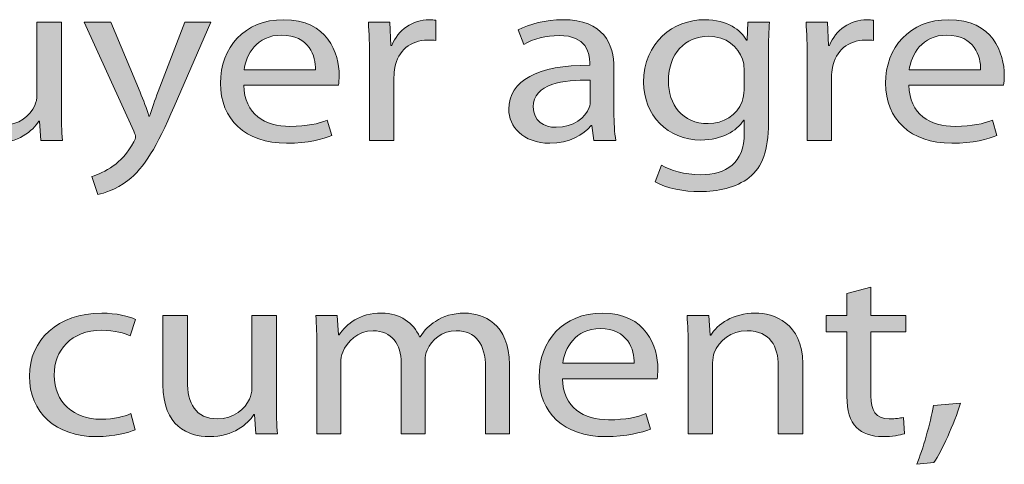
# Model space of a CAD drawing. Units: millimetres. Extents: x -200 to 621, y -340 to 169.
# Drawn here: x 10 to 60, y -310 to -288 of the extents above; entities that cross this region are included whole.
import ezdxf

# ---------------------------------------------------------------- set-up
doc = ezdxf.new("R2010")
doc.units = ezdxf.units.MM
doc.header["$MEASUREMENT"] = 0
doc.layers.add('Layer 1', color=7, linetype='Continuous', lineweight=0)

# ---------------------------------------------------------------- blocks, each defined once
blk = doc.blocks.new('Block_1')
at = {"layer": 'Layer 1', "true_color": 0x231f20, "transparency": 33554687}
h = blk.add_hatch(color=250, dxfattribs=at)
h.dxf.hatch_style = 2
edge = h.paths.add_edge_path()
edge.add_spline(control_points=[(12.573, -292.343), (12.573, -292.97), (12.587, -293.511), (12.629, -293.978), (12.629, -293.978), (11.538, -293.978), (11.538, -293.978), (11.538, -293.978), (11.468, -293.007), (11.468, -293.007), (11.468, -293.007), (11.44, -293.007), (11.44, -293.007), (11.132, -293.486), (10.405, -294.113), (9.202, -294.113), (8.138, -294.113), (6.865, -293.584), (6.865, -291.507), (6.865, -291.507), (6.865, -288.027), (6.865, -288.027), (6.865, -288.027), (8.096, -288.027), (8.096, -288.027), (8.096, -288.027), (8.096, -291.31), (8.096, -291.31), (8.096, -292.441), (8.502, -293.216), (9.607, -293.216), (10.433, -293.216), (11.006, -292.712), (11.23, -292.22), (11.3, -292.072), (11.342, -291.875), (11.342, -291.667), (11.342, -291.667), (11.342, -288.027), (11.342, -288.027), (11.342, -288.027), (12.573, -288.027), (12.573, -288.027), (12.573, -288.027), (12.573, -292.343), (12.573, -292.343)], knot_values=[0, 0, 0, 0, 1, 1, 1, 2, 2, 2, 3, 3, 3, 4, 4, 4, 5, 5, 5, 6, 6, 6, 7, 7, 7, 8, 8, 8, 9, 9, 9, 10, 10, 10, 11, 11, 11, 12, 12, 12, 13, 13, 13, 14, 14, 14, 15, 15, 15, 15], degree=3, periodic=0)
h = blk.add_hatch(color=250, dxfattribs=at)
h.dxf.hatch_style = 2
edge = h.paths.add_edge_path()
edge.add_spline(control_points=[(15.062, -288.027), (15.062, -288.027), (16.531, -291.544), (16.531, -291.544), (16.699, -291.937), (16.867, -292.404), (16.979, -292.761), (16.979, -292.761), (17.007, -292.761), (17.007, -292.761), (17.133, -292.404), (17.273, -291.949), (17.441, -291.519), (17.441, -291.519), (18.784, -288.027), (18.784, -288.027), (18.784, -288.027), (20.085, -288.027), (20.085, -288.027), (20.085, -288.027), (18.238, -292.269), (18.238, -292.269), (17.357, -294.31), (16.755, -295.343), (15.916, -295.994), (15.3, -296.449), (14.712, -296.633), (14.405, -296.683), (14.405, -296.683), (14.097, -295.785), (14.097, -295.785), (14.405, -295.699), (14.811, -295.527), (15.174, -295.257), (15.51, -295.023), (15.916, -294.605), (16.21, -294.052), (16.266, -293.941), (16.307, -293.855), (16.307, -293.794), (16.307, -293.732), (16.279, -293.646), (16.21, -293.511), (16.21, -293.511), (13.719, -288.027), (13.719, -288.027), (13.719, -288.027), (15.062, -288.027), (15.062, -288.027)], knot_values=[0, 0, 0, 0, 1, 1, 1, 2, 2, 2, 3, 3, 3, 4, 4, 4, 5, 5, 5, 6, 6, 6, 7, 7, 7, 8, 8, 8, 9, 9, 9, 10, 10, 10, 11, 11, 11, 12, 12, 12, 13, 13, 13, 14, 14, 14, 15, 15, 15, 16, 16, 16, 16], degree=3, periodic=0)
h = blk.add_hatch(color=250, dxfattribs=at)
h.dxf.hatch_style = 2
edge = h.paths.add_edge_path()
edge.add_spline(control_points=[(25.358, -290.425), (25.372, -289.749), (25.037, -288.679), (23.651, -288.679), (22.392, -288.679), (21.861, -289.675), (21.763, -290.425), (21.763, -290.425), (25.358, -290.425), (25.358, -290.425)], knot_values=[0, 0, 0, 0, 1, 1, 1, 2, 2, 2, 3, 3, 3, 3], degree=3, periodic=0)
edge = h.paths.add_edge_path()
edge.add_spline(control_points=[(21.749, -291.199), (21.777, -292.662), (22.826, -293.265), (24.071, -293.265), (24.953, -293.265), (25.498, -293.13), (25.946, -292.957), (25.946, -292.957), (26.17, -293.732), (26.17, -293.732), (25.736, -293.904), (24.981, -294.113), (23.903, -294.113), (21.819, -294.113), (20.574, -292.896), (20.574, -291.101), (20.574, -289.306), (21.777, -287.904), (23.749, -287.904), (25.974, -287.904), (26.548, -289.601), (26.548, -290.695), (26.548, -290.917), (26.534, -291.076), (26.506, -291.199), (26.506, -291.199), (21.749, -291.199), (21.749, -291.199)], knot_values=[0, 0, 0, 0, 1, 1, 1, 2, 2, 2, 3, 3, 3, 4, 4, 4, 5, 5, 5, 6, 6, 6, 7, 7, 7, 8, 8, 8, 9, 9, 9, 9], degree=3, periodic=0)
h = blk.add_hatch(color=250, dxfattribs=at)
h.dxf.hatch_style = 2
edge = h.paths.add_edge_path()
edge.add_spline(control_points=[(28.072, -289.884), (28.072, -289.183), (28.058, -288.58), (28.016, -288.027), (28.016, -288.027), (29.093, -288.027), (29.093, -288.027), (29.093, -288.027), (29.149, -289.208), (29.149, -289.208), (29.149, -289.208), (29.191, -289.208), (29.191, -289.208), (29.499, -288.409), (30.254, -287.904), (31.079, -287.904), (31.205, -287.904), (31.303, -287.917), (31.415, -287.929), (31.415, -287.929), (31.415, -288.949), (31.415, -288.949), (31.289, -288.925), (31.163, -288.925), (30.996, -288.925), (30.128, -288.925), (29.513, -289.49), (29.345, -290.302), (29.317, -290.449), (29.303, -290.634), (29.303, -290.806), (29.303, -290.806), (29.303, -293.978), (29.303, -293.978), (29.303, -293.978), (28.072, -293.978), (28.072, -293.978), (28.072, -293.978), (28.072, -289.884), (28.072, -289.884)], knot_values=[0, 0, 0, 0, 1, 1, 1, 2, 2, 2, 3, 3, 3, 4, 4, 4, 5, 5, 5, 6, 6, 6, 7, 7, 7, 8, 8, 8, 9, 9, 9, 10, 10, 10, 11, 11, 11, 12, 12, 12, 13, 13, 13, 13], degree=3, periodic=0)
h = blk.add_hatch(color=250, dxfattribs=at)
h.dxf.hatch_style = 2
edge = h.paths.add_edge_path()
edge.add_spline(control_points=[(39.179, -290.941), (37.836, -290.917), (36.311, -291.125), (36.311, -292.281), (36.311, -292.994), (36.842, -293.314), (37.458, -293.314), (38.353, -293.314), (38.927, -292.822), (39.123, -292.318), (39.165, -292.195), (39.179, -292.072), (39.179, -291.974), (39.179, -291.974), (39.179, -290.941), (39.179, -290.941)], knot_values=[0, 0, 0, 0, 1, 1, 1, 2, 2, 2, 3, 3, 3, 4, 4, 4, 5, 5, 5, 5], degree=3, periodic=0)
edge = h.paths.add_edge_path()
edge.add_spline(control_points=[(40.368, -292.552), (40.368, -293.068), (40.396, -293.572), (40.466, -293.978), (40.466, -293.978), (39.361, -293.978), (39.361, -293.978), (39.361, -293.978), (39.263, -293.228), (39.263, -293.228), (39.263, -293.228), (39.221, -293.228), (39.221, -293.228), (38.843, -293.695), (38.115, -294.113), (37.15, -294.113), (35.779, -294.113), (35.08, -293.265), (35.08, -292.404), (35.08, -290.966), (36.534, -290.179), (39.151, -290.191), (39.151, -290.191), (39.151, -290.068), (39.151, -290.068), (39.151, -289.589), (38.997, -288.691), (37.612, -288.703), (36.968, -288.703), (36.311, -288.863), (35.835, -289.146), (35.835, -289.146), (35.555, -288.421), (35.555, -288.421), (36.115, -288.113), (36.94, -287.904), (37.794, -287.904), (39.864, -287.904), (40.368, -289.146), (40.368, -290.326), (40.368, -290.326), (40.368, -292.552), (40.368, -292.552)], knot_values=[0, 0, 0, 0, 1, 1, 1, 2, 2, 2, 3, 3, 3, 4, 4, 4, 5, 5, 5, 6, 6, 6, 7, 7, 7, 8, 8, 8, 9, 9, 9, 10, 10, 10, 11, 11, 11, 12, 12, 12, 13, 13, 13, 14, 14, 14, 14], degree=3, periodic=0)
h = blk.add_hatch(color=250, dxfattribs=at)
h.dxf.hatch_style = 2
edge = h.paths.add_edge_path()
edge.add_spline(control_points=[(46.914, -290.376), (46.914, -290.191), (46.9, -290.031), (46.844, -289.896), (46.621, -289.257), (46.033, -288.74), (45.124, -288.74), (43.948, -288.74), (43.109, -289.613), (43.109, -290.99), (43.109, -292.158), (43.795, -293.13), (45.11, -293.13), (45.879, -293.13), (46.565, -292.712), (46.816, -292.023), (46.886, -291.839), (46.914, -291.63), (46.914, -291.445), (46.914, -291.445), (46.914, -290.376), (46.914, -290.376)], knot_values=[0, 0, 0, 0, 1, 1, 1, 2, 2, 2, 3, 3, 3, 4, 4, 4, 5, 5, 5, 6, 6, 6, 7, 7, 7, 7], degree=3, periodic=0)
edge = h.paths.add_edge_path()
edge.add_spline(control_points=[(48.146, -293.105), (48.146, -294.482), (47.824, -295.306), (47.18, -295.834), (46.509, -296.363), (45.557, -296.548), (44.704, -296.548), (43.892, -296.548), (42.997, -296.375), (42.451, -296.056), (42.451, -296.056), (42.759, -295.22), (42.759, -295.22), (43.207, -295.478), (43.906, -295.699), (44.746, -295.699), (46.005, -295.699), (46.928, -295.121), (46.928, -293.609), (46.928, -293.609), (46.928, -292.957), (46.928, -292.957), (46.928, -292.957), (46.9, -292.957), (46.9, -292.957), (46.537, -293.511), (45.795, -293.953), (44.746, -293.953), (43.067, -293.953), (41.864, -292.699), (41.864, -291.052), (41.864, -289.036), (43.361, -287.904), (44.928, -287.904), (46.103, -287.904), (46.732, -288.433), (47.04, -288.925), (47.04, -288.925), (47.068, -288.925), (47.068, -288.925), (47.068, -288.925), (47.11, -288.027), (47.11, -288.027), (47.11, -288.027), (48.201, -288.027), (48.201, -288.027), (48.16, -288.445), (48.146, -288.937), (48.146, -289.65), (48.146, -289.65), (48.146, -293.105), (48.146, -293.105)], knot_values=[0, 0, 0, 0, 1, 1, 1, 2, 2, 2, 3, 3, 3, 4, 4, 4, 5, 5, 5, 6, 6, 6, 7, 7, 7, 8, 8, 8, 9, 9, 9, 10, 10, 10, 11, 11, 11, 12, 12, 12, 13, 13, 13, 14, 14, 14, 15, 15, 15, 16, 16, 16, 17, 17, 17, 17], degree=3, periodic=0)
h = blk.add_hatch(color=250, dxfattribs=at)
h.dxf.hatch_style = 2
edge = h.paths.add_edge_path()
edge.add_spline(control_points=[(50.089, -289.884), (50.089, -289.183), (50.075, -288.58), (50.033, -288.027), (50.033, -288.027), (51.11, -288.027), (51.11, -288.027), (51.11, -288.027), (51.166, -289.208), (51.166, -289.208), (51.166, -289.208), (51.208, -289.208), (51.208, -289.208), (51.516, -288.409), (52.272, -287.904), (53.097, -287.904), (53.223, -287.904), (53.321, -287.917), (53.433, -287.929), (53.433, -287.929), (53.433, -288.949), (53.433, -288.949), (53.307, -288.925), (53.181, -288.925), (53.013, -288.925), (52.146, -288.925), (51.53, -289.49), (51.362, -290.302), (51.334, -290.449), (51.32, -290.634), (51.32, -290.806), (51.32, -290.806), (51.32, -293.978), (51.32, -293.978), (51.32, -293.978), (50.089, -293.978), (50.089, -293.978), (50.089, -293.978), (50.089, -289.884), (50.089, -289.884)], knot_values=[0, 0, 0, 0, 1, 1, 1, 2, 2, 2, 3, 3, 3, 4, 4, 4, 5, 5, 5, 6, 6, 6, 7, 7, 7, 8, 8, 8, 9, 9, 9, 10, 10, 10, 11, 11, 11, 12, 12, 12, 13, 13, 13, 13], degree=3, periodic=0)
h = blk.add_hatch(color=250, dxfattribs=at)
h.dxf.hatch_style = 2
edge = h.paths.add_edge_path()
edge.add_spline(control_points=[(58.818, -290.425), (58.832, -289.749), (58.497, -288.679), (57.112, -288.679), (55.853, -288.679), (55.321, -289.675), (55.223, -290.425), (55.223, -290.425), (58.818, -290.425), (58.818, -290.425)], knot_values=[0, 0, 0, 0, 1, 1, 1, 2, 2, 2, 3, 3, 3, 3], degree=3, periodic=0)
edge = h.paths.add_edge_path()
edge.add_spline(control_points=[(55.209, -291.199), (55.237, -292.662), (56.286, -293.265), (57.531, -293.265), (58.413, -293.265), (58.958, -293.13), (59.406, -292.957), (59.406, -292.957), (59.63, -293.732), (59.63, -293.732), (59.196, -293.904), (58.441, -294.113), (57.363, -294.113), (55.279, -294.113), (54.034, -292.896), (54.034, -291.101), (54.034, -289.306), (55.237, -287.904), (57.21, -287.904), (59.434, -287.904), (60.008, -289.601), (60.008, -290.695), (60.008, -290.917), (59.994, -291.076), (59.966, -291.199), (59.966, -291.199), (55.209, -291.199), (55.209, -291.199)], knot_values=[0, 0, 0, 0, 1, 1, 1, 2, 2, 2, 3, 3, 3, 4, 4, 4, 5, 5, 5, 6, 6, 6, 7, 7, 7, 8, 8, 8, 9, 9, 9, 9], degree=3, periodic=0)
h = blk.add_hatch(color=250, dxfattribs=at)
h.dxf.hatch_style = 2
edge = h.paths.add_edge_path()
edge.add_spline(control_points=[(53.293, -301.353), (53.293, -301.353), (53.293, -302.779), (53.293, -302.779), (53.293, -302.779), (55.056, -302.779), (55.056, -302.779), (55.056, -302.779), (55.056, -303.603), (55.056, -303.603), (55.056, -303.603), (53.293, -303.603), (53.293, -303.603), (53.293, -303.603), (53.293, -306.812), (53.293, -306.812), (53.293, -307.55), (53.531, -307.967), (54.216, -307.967), (54.552, -307.967), (54.748, -307.943), (54.93, -307.894), (54.93, -307.894), (54.986, -308.717), (54.986, -308.717), (54.748, -308.791), (54.37, -308.865), (53.895, -308.865), (53.321, -308.865), (52.859, -308.693), (52.565, -308.41), (52.23, -308.078), (52.09, -307.55), (52.09, -306.849), (52.09, -306.849), (52.09, -303.603), (52.09, -303.603), (52.09, -303.603), (51.041, -303.603), (51.041, -303.603), (51.041, -303.603), (51.041, -302.779), (51.041, -302.779), (51.041, -302.779), (52.09, -302.779), (52.09, -302.779), (52.09, -302.779), (52.09, -301.673), (52.09, -301.673), (52.09, -301.673), (53.293, -301.353), (53.293, -301.353)], knot_values=[0, 0, 0, 0, 1, 1, 1, 2, 2, 2, 3, 3, 3, 4, 4, 4, 5, 5, 5, 6, 6, 6, 7, 7, 7, 8, 8, 8, 9, 9, 9, 10, 10, 10, 11, 11, 11, 12, 12, 12, 13, 13, 13, 14, 14, 14, 15, 15, 15, 16, 16, 16, 17, 17, 17, 17], degree=3, periodic=0)
h = blk.add_hatch(color=250, dxfattribs=at)
h.dxf.hatch_style = 2
edge = h.paths.add_edge_path()
edge.add_spline(control_points=[(16.28, -308.521), (15.958, -308.656), (15.245, -308.865), (14.335, -308.865), (12.293, -308.865), (10.964, -307.648), (10.964, -305.828), (10.964, -303.996), (12.391, -302.656), (14.601, -302.656), (15.329, -302.656), (15.972, -302.816), (16.308, -302.976), (16.308, -302.976), (16.028, -303.8), (16.028, -303.8), (15.734, -303.664), (15.273, -303.517), (14.601, -303.517), (13.048, -303.517), (12.209, -304.537), (12.209, -305.767), (12.209, -307.144), (13.216, -307.992), (14.559, -307.992), (15.259, -307.992), (15.72, -307.844), (16.07, -307.709), (16.07, -307.709), (16.28, -308.521), (16.28, -308.521)], knot_values=[0, 0, 0, 0, 1, 1, 1, 2, 2, 2, 3, 3, 3, 4, 4, 4, 5, 5, 5, 6, 6, 6, 7, 7, 7, 8, 8, 8, 9, 9, 9, 10, 10, 10, 10], degree=3, periodic=0)
h = blk.add_hatch(color=250, dxfattribs=at)
h.dxf.hatch_style = 2
edge = h.paths.add_edge_path()
edge.add_spline(control_points=[(23.386, -307.095), (23.386, -307.722), (23.4, -308.263), (23.442, -308.73), (23.442, -308.73), (22.351, -308.73), (22.351, -308.73), (22.351, -308.73), (22.281, -307.759), (22.281, -307.759), (22.281, -307.759), (22.253, -307.759), (22.253, -307.759), (21.945, -308.238), (21.218, -308.865), (20.014, -308.865), (18.951, -308.865), (17.678, -308.336), (17.678, -306.259), (17.678, -306.259), (17.678, -302.779), (17.678, -302.779), (17.678, -302.779), (18.909, -302.779), (18.909, -302.779), (18.909, -302.779), (18.909, -306.062), (18.909, -306.062), (18.909, -307.193), (19.315, -307.967), (20.42, -307.967), (21.246, -307.967), (21.819, -307.463), (22.043, -306.972), (22.113, -306.824), (22.155, -306.627), (22.155, -306.419), (22.155, -306.419), (22.155, -302.779), (22.155, -302.779), (22.155, -302.779), (23.386, -302.779), (23.386, -302.779), (23.386, -302.779), (23.386, -307.095), (23.386, -307.095)], knot_values=[0, 0, 0, 0, 1, 1, 1, 2, 2, 2, 3, 3, 3, 4, 4, 4, 5, 5, 5, 6, 6, 6, 7, 7, 7, 8, 8, 8, 9, 9, 9, 10, 10, 10, 11, 11, 11, 12, 12, 12, 13, 13, 13, 14, 14, 14, 15, 15, 15, 15], degree=3, periodic=0)
h = blk.add_hatch(color=250, dxfattribs=at)
h.dxf.hatch_style = 2
edge = h.paths.add_edge_path()
edge.add_spline(control_points=[(25.428, -304.39), (25.428, -303.763), (25.4, -303.271), (25.372, -302.779), (25.372, -302.779), (26.449, -302.779), (26.449, -302.779), (26.449, -302.779), (26.505, -303.751), (26.505, -303.751), (26.505, -303.751), (26.547, -303.751), (26.547, -303.751), (26.925, -303.185), (27.554, -302.656), (28.688, -302.656), (29.597, -302.656), (30.296, -303.148), (30.59, -303.849), (30.59, -303.849), (30.618, -303.849), (30.618, -303.849), (30.828, -303.505), (31.108, -303.259), (31.388, -303.074), (31.793, -302.804), (32.227, -302.656), (32.871, -302.656), (33.78, -302.656), (35.109, -303.173), (35.109, -305.238), (35.109, -305.238), (35.109, -308.73), (35.109, -308.73), (35.109, -308.73), (33.906, -308.73), (33.906, -308.73), (33.906, -308.73), (33.906, -305.373), (33.906, -305.373), (33.906, -304.218), (33.416, -303.541), (32.437, -303.541), (31.723, -303.541), (31.192, -303.996), (30.968, -304.513), (30.912, -304.673), (30.87, -304.857), (30.87, -305.054), (30.87, -305.054), (30.87, -308.73), (30.87, -308.73), (30.87, -308.73), (29.667, -308.73), (29.667, -308.73), (29.667, -308.73), (29.667, -305.164), (29.667, -305.164), (29.667, -304.218), (29.191, -303.541), (28.254, -303.541), (27.498, -303.541), (26.925, -304.082), (26.729, -304.623), (26.659, -304.771), (26.631, -304.968), (26.631, -305.152), (26.631, -305.152), (26.631, -308.73), (26.631, -308.73), (26.631, -308.73), (25.428, -308.73), (25.428, -308.73), (25.428, -308.73), (25.428, -304.39), (25.428, -304.39)], knot_values=[0, 0, 0, 0, 1, 1, 1, 2, 2, 2, 3, 3, 3, 4, 4, 4, 5, 5, 5, 6, 6, 6, 7, 7, 7, 8, 8, 8, 9, 9, 9, 10, 10, 10, 11, 11, 11, 12, 12, 12, 13, 13, 13, 14, 14, 14, 15, 15, 15, 16, 16, 16, 17, 17, 17, 18, 18, 18, 19, 19, 19, 20, 20, 20, 21, 21, 21, 22, 22, 22, 23, 23, 23, 24, 24, 24, 25, 25, 25, 25], degree=3, periodic=0)
h = blk.add_hatch(color=250, dxfattribs=at)
h.dxf.hatch_style = 2
edge = h.paths.add_edge_path()
edge.add_spline(control_points=[(41.389, -305.177), (41.403, -304.501), (41.067, -303.431), (39.682, -303.431), (38.423, -303.431), (37.892, -304.427), (37.794, -305.177), (37.794, -305.177), (41.389, -305.177), (41.389, -305.177)], knot_values=[0, 0, 0, 0, 1, 1, 1, 2, 2, 2, 3, 3, 3, 3], degree=3, periodic=0)
edge = h.paths.add_edge_path()
edge.add_spline(control_points=[(37.78, -305.951), (37.808, -307.414), (38.857, -308.017), (40.102, -308.017), (40.984, -308.017), (41.529, -307.882), (41.977, -307.709), (41.977, -307.709), (42.201, -308.484), (42.201, -308.484), (41.767, -308.656), (41.012, -308.865), (39.934, -308.865), (37.85, -308.865), (36.605, -307.648), (36.605, -305.853), (36.605, -304.058), (37.808, -302.656), (39.78, -302.656), (42.005, -302.656), (42.579, -304.353), (42.579, -305.447), (42.579, -305.668), (42.564, -305.828), (42.536, -305.951), (42.536, -305.951), (37.78, -305.951), (37.78, -305.951)], knot_values=[0, 0, 0, 0, 1, 1, 1, 2, 2, 2, 3, 3, 3, 4, 4, 4, 5, 5, 5, 6, 6, 6, 7, 7, 7, 8, 8, 8, 9, 9, 9, 9], degree=3, periodic=0)
h = blk.add_hatch(color=250, dxfattribs=at)
h.dxf.hatch_style = 2
edge = h.paths.add_edge_path()
edge.add_spline(control_points=[(44.102, -304.39), (44.102, -303.763), (44.088, -303.271), (44.046, -302.779), (44.046, -302.779), (45.138, -302.779), (45.138, -302.779), (45.138, -302.779), (45.207, -303.763), (45.207, -303.763), (45.207, -303.763), (45.236, -303.763), (45.236, -303.763), (45.571, -303.209), (46.355, -302.656), (47.474, -302.656), (48.411, -302.656), (49.866, -303.148), (49.866, -305.189), (49.866, -305.189), (49.866, -308.73), (49.866, -308.73), (49.866, -308.73), (48.635, -308.73), (48.635, -308.73), (48.635, -308.73), (48.635, -305.3), (48.635, -305.3), (48.635, -304.341), (48.229, -303.541), (47.068, -303.541), (46.271, -303.541), (45.641, -304.046), (45.417, -304.648), (45.361, -304.783), (45.333, -304.968), (45.333, -305.152), (45.333, -305.152), (45.333, -308.73), (45.333, -308.73), (45.333, -308.73), (44.102, -308.73), (44.102, -308.73), (44.102, -308.73), (44.102, -304.39), (44.102, -304.39)], knot_values=[0, 0, 0, 0, 1, 1, 1, 2, 2, 2, 3, 3, 3, 4, 4, 4, 5, 5, 5, 6, 6, 6, 7, 7, 7, 8, 8, 8, 9, 9, 9, 10, 10, 10, 11, 11, 11, 12, 12, 12, 13, 13, 13, 14, 14, 14, 15, 15, 15, 15], degree=3, periodic=0)
h = blk.add_hatch(color=250, dxfattribs=at)
h.dxf.hatch_style = 2
edge = h.paths.add_edge_path()
edge.add_spline(control_points=[(55.601, -310.254), (55.909, -309.517), (56.286, -308.201), (56.44, -307.304), (56.44, -307.304), (57.811, -307.181), (57.811, -307.181), (57.476, -308.226), (56.86, -309.59), (56.468, -310.168), (56.468, -310.168), (55.601, -310.254), (55.601, -310.254)], knot_values=[0, 0, 0, 0, 1, 1, 1, 2, 2, 2, 3, 3, 3, 4, 4, 4, 4], degree=3, periodic=0)
at = {"layer": 'Layer 1'}
for points, knots in [([(12.573, -292.343), (12.573, -292.97), (12.587, -293.511), (12.629, -293.978), (12.629, -293.978), (11.538, -293.978), (11.538, -293.978), (11.538, -293.978), (11.468, -293.007), (11.468, -293.007), (11.468, -293.007), (11.44, -293.007), (11.44, -293.007), (11.132, -293.486), (10.405, -294.113), (9.202, -294.113), (8.138, -294.113), (6.865, -293.584), (6.865, -291.507), (6.865, -291.507), (6.865, -288.027), (6.865, -288.027), (6.865, -288.027), (8.096, -288.027), (8.096, -288.027), (8.096, -288.027), (8.096, -291.31), (8.096, -291.31), (8.096, -292.441), (8.502, -293.216), (9.607, -293.216), (10.433, -293.216), (11.006, -292.712), (11.23, -292.22), (11.3, -292.072), (11.342, -291.875), (11.342, -291.667), (11.342, -291.667), (11.342, -288.027), (11.342, -288.027), (11.342, -288.027), (12.573, -288.027), (12.573, -288.027), (12.573, -288.027), (12.573, -292.343), (12.573, -292.343)], [0, 0, 0, 0, 1, 1, 1, 2, 2, 2, 3, 3, 3, 4, 4, 4, 5, 5, 5, 6, 6, 6, 7, 7, 7, 8, 8, 8, 9, 9, 9, 10, 10, 10, 11, 11, 11, 12, 12, 12, 13, 13, 13, 14, 14, 14, 15, 15, 15, 15]), ([(15.062, -288.027), (15.062, -288.027), (16.531, -291.544), (16.531, -291.544), (16.699, -291.937), (16.867, -292.404), (16.979, -292.761), (16.979, -292.761), (17.007, -292.761), (17.007, -292.761), (17.133, -292.404), (17.273, -291.949), (17.441, -291.519), (17.441, -291.519), (18.784, -288.027), (18.784, -288.027), (18.784, -288.027), (20.085, -288.027), (20.085, -288.027), (20.085, -288.027), (18.238, -292.269), (18.238, -292.269), (17.357, -294.31), (16.755, -295.343), (15.916, -295.994), (15.3, -296.449), (14.712, -296.633), (14.405, -296.683), (14.405, -296.683), (14.097, -295.785), (14.097, -295.785), (14.405, -295.699), (14.811, -295.527), (15.174, -295.257), (15.51, -295.023), (15.916, -294.605), (16.21, -294.052), (16.266, -293.941), (16.307, -293.855), (16.307, -293.794), (16.307, -293.732), (16.279, -293.646), (16.21, -293.511), (16.21, -293.511), (13.719, -288.027), (13.719, -288.027), (13.719, -288.027), (15.062, -288.027), (15.062, -288.027)], [0, 0, 0, 0, 1, 1, 1, 2, 2, 2, 3, 3, 3, 4, 4, 4, 5, 5, 5, 6, 6, 6, 7, 7, 7, 8, 8, 8, 9, 9, 9, 10, 10, 10, 11, 11, 11, 12, 12, 12, 13, 13, 13, 14, 14, 14, 15, 15, 15, 16, 16, 16, 16]), ([(21.749, -291.199), (21.777, -292.662), (22.826, -293.265), (24.071, -293.265), (24.953, -293.265), (25.498, -293.13), (25.946, -292.957), (25.946, -292.957), (26.17, -293.732), (26.17, -293.732), (25.736, -293.904), (24.981, -294.113), (23.903, -294.113), (21.819, -294.113), (20.574, -292.896), (20.574, -291.101), (20.574, -289.306), (21.777, -287.904), (23.749, -287.904), (25.974, -287.904), (26.548, -289.601), (26.548, -290.695), (26.548, -290.917), (26.534, -291.076), (26.506, -291.199), (26.506, -291.199), (21.749, -291.199), (21.749, -291.199)], [0, 0, 0, 0, 1, 1, 1, 2, 2, 2, 3, 3, 3, 4, 4, 4, 5, 5, 5, 6, 6, 6, 7, 7, 7, 8, 8, 8, 9, 9, 9, 9]), ([(28.072, -289.884), (28.072, -289.183), (28.058, -288.58), (28.016, -288.027), (28.016, -288.027), (29.093, -288.027), (29.093, -288.027), (29.093, -288.027), (29.149, -289.208), (29.149, -289.208), (29.149, -289.208), (29.191, -289.208), (29.191, -289.208), (29.499, -288.409), (30.254, -287.904), (31.079, -287.904), (31.205, -287.904), (31.303, -287.917), (31.415, -287.929), (31.415, -287.929), (31.415, -288.949), (31.415, -288.949), (31.289, -288.925), (31.163, -288.925), (30.996, -288.925), (30.128, -288.925), (29.513, -289.49), (29.345, -290.302), (29.317, -290.449), (29.303, -290.634), (29.303, -290.806), (29.303, -290.806), (29.303, -293.978), (29.303, -293.978), (29.303, -293.978), (28.072, -293.978), (28.072, -293.978), (28.072, -293.978), (28.072, -289.884), (28.072, -289.884)], [0, 0, 0, 0, 1, 1, 1, 2, 2, 2, 3, 3, 3, 4, 4, 4, 5, 5, 5, 6, 6, 6, 7, 7, 7, 8, 8, 8, 9, 9, 9, 10, 10, 10, 11, 11, 11, 12, 12, 12, 13, 13, 13, 13]), ([(40.368, -292.552), (40.368, -293.068), (40.396, -293.572), (40.466, -293.978), (40.466, -293.978), (39.361, -293.978), (39.361, -293.978), (39.361, -293.978), (39.263, -293.228), (39.263, -293.228), (39.263, -293.228), (39.221, -293.228), (39.221, -293.228), (38.843, -293.695), (38.115, -294.113), (37.15, -294.113), (35.779, -294.113), (35.08, -293.265), (35.08, -292.404), (35.08, -290.966), (36.534, -290.179), (39.151, -290.191), (39.151, -290.191), (39.151, -290.068), (39.151, -290.068), (39.151, -289.589), (38.997, -288.691), (37.612, -288.703), (36.968, -288.703), (36.311, -288.863), (35.835, -289.146), (35.835, -289.146), (35.555, -288.421), (35.555, -288.421), (36.115, -288.113), (36.94, -287.904), (37.794, -287.904), (39.864, -287.904), (40.368, -289.146), (40.368, -290.326), (40.368, -290.326), (40.368, -292.552), (40.368, -292.552)], [0, 0, 0, 0, 1, 1, 1, 2, 2, 2, 3, 3, 3, 4, 4, 4, 5, 5, 5, 6, 6, 6, 7, 7, 7, 8, 8, 8, 9, 9, 9, 10, 10, 10, 11, 11, 11, 12, 12, 12, 13, 13, 13, 14, 14, 14, 14]), ([(48.146, -293.105), (48.146, -294.482), (47.824, -295.306), (47.18, -295.834), (46.509, -296.363), (45.557, -296.548), (44.704, -296.548), (43.892, -296.548), (42.997, -296.375), (42.451, -296.056), (42.451, -296.056), (42.759, -295.22), (42.759, -295.22), (43.207, -295.478), (43.906, -295.699), (44.746, -295.699), (46.005, -295.699), (46.928, -295.121), (46.928, -293.609), (46.928, -293.609), (46.928, -292.957), (46.928, -292.957), (46.928, -292.957), (46.9, -292.957), (46.9, -292.957), (46.537, -293.511), (45.795, -293.953), (44.746, -293.953), (43.067, -293.953), (41.864, -292.699), (41.864, -291.052), (41.864, -289.036), (43.361, -287.904), (44.928, -287.904), (46.103, -287.904), (46.732, -288.433), (47.04, -288.925), (47.04, -288.925), (47.068, -288.925), (47.068, -288.925), (47.068, -288.925), (47.11, -288.027), (47.11, -288.027), (47.11, -288.027), (48.201, -288.027), (48.201, -288.027), (48.16, -288.445), (48.146, -288.937), (48.146, -289.65), (48.146, -289.65), (48.146, -293.105), (48.146, -293.105)], [0, 0, 0, 0, 1, 1, 1, 2, 2, 2, 3, 3, 3, 4, 4, 4, 5, 5, 5, 6, 6, 6, 7, 7, 7, 8, 8, 8, 9, 9, 9, 10, 10, 10, 11, 11, 11, 12, 12, 12, 13, 13, 13, 14, 14, 14, 15, 15, 15, 16, 16, 16, 17, 17, 17, 17]), ([(50.089, -289.884), (50.089, -289.183), (50.075, -288.58), (50.033, -288.027), (50.033, -288.027), (51.11, -288.027), (51.11, -288.027), (51.11, -288.027), (51.166, -289.208), (51.166, -289.208), (51.166, -289.208), (51.208, -289.208), (51.208, -289.208), (51.516, -288.409), (52.272, -287.904), (53.097, -287.904), (53.223, -287.904), (53.321, -287.917), (53.433, -287.929), (53.433, -287.929), (53.433, -288.949), (53.433, -288.949), (53.307, -288.925), (53.181, -288.925), (53.013, -288.925), (52.146, -288.925), (51.53, -289.49), (51.362, -290.302), (51.334, -290.449), (51.32, -290.634), (51.32, -290.806), (51.32, -290.806), (51.32, -293.978), (51.32, -293.978), (51.32, -293.978), (50.089, -293.978), (50.089, -293.978), (50.089, -293.978), (50.089, -289.884), (50.089, -289.884)], [0, 0, 0, 0, 1, 1, 1, 2, 2, 2, 3, 3, 3, 4, 4, 4, 5, 5, 5, 6, 6, 6, 7, 7, 7, 8, 8, 8, 9, 9, 9, 10, 10, 10, 11, 11, 11, 12, 12, 12, 13, 13, 13, 13]), ([(55.209, -291.199), (55.237, -292.662), (56.286, -293.265), (57.531, -293.265), (58.413, -293.265), (58.958, -293.13), (59.406, -292.957), (59.406, -292.957), (59.63, -293.732), (59.63, -293.732), (59.196, -293.904), (58.441, -294.113), (57.363, -294.113), (55.279, -294.113), (54.034, -292.896), (54.034, -291.101), (54.034, -289.306), (55.237, -287.904), (57.21, -287.904), (59.434, -287.904), (60.008, -289.601), (60.008, -290.695), (60.008, -290.917), (59.994, -291.076), (59.966, -291.199), (59.966, -291.199), (55.209, -291.199), (55.209, -291.199)], [0, 0, 0, 0, 1, 1, 1, 2, 2, 2, 3, 3, 3, 4, 4, 4, 5, 5, 5, 6, 6, 6, 7, 7, 7, 8, 8, 8, 9, 9, 9, 9]), ([(25.358, -290.425), (25.372, -289.749), (25.037, -288.679), (23.651, -288.679), (22.392, -288.679), (21.861, -289.675), (21.763, -290.425), (21.763, -290.425), (25.358, -290.425), (25.358, -290.425)], [0, 0, 0, 0, 1, 1, 1, 2, 2, 2, 3, 3, 3, 3]), ([(46.914, -290.376), (46.914, -290.191), (46.9, -290.031), (46.844, -289.896), (46.621, -289.257), (46.033, -288.74), (45.124, -288.74), (43.948, -288.74), (43.109, -289.613), (43.109, -290.99), (43.109, -292.158), (43.795, -293.13), (45.11, -293.13), (45.879, -293.13), (46.565, -292.712), (46.816, -292.023), (46.886, -291.839), (46.914, -291.63), (46.914, -291.445), (46.914, -291.445), (46.914, -290.376), (46.914, -290.376)], [0, 0, 0, 0, 1, 1, 1, 2, 2, 2, 3, 3, 3, 4, 4, 4, 5, 5, 5, 6, 6, 6, 7, 7, 7, 7]), ([(58.818, -290.425), (58.832, -289.749), (58.497, -288.679), (57.112, -288.679), (55.853, -288.679), (55.321, -289.675), (55.223, -290.425), (55.223, -290.425), (58.818, -290.425), (58.818, -290.425)], [0, 0, 0, 0, 1, 1, 1, 2, 2, 2, 3, 3, 3, 3]), ([(39.179, -290.941), (37.836, -290.917), (36.311, -291.125), (36.311, -292.281), (36.311, -292.994), (36.842, -293.314), (37.458, -293.314), (38.353, -293.314), (38.927, -292.822), (39.123, -292.318), (39.165, -292.195), (39.179, -292.072), (39.179, -291.974), (39.179, -291.974), (39.179, -290.941), (39.179, -290.941)], [0, 0, 0, 0, 1, 1, 1, 2, 2, 2, 3, 3, 3, 4, 4, 4, 5, 5, 5, 5]), ([(53.293, -301.353), (53.293, -301.353), (53.293, -302.779), (53.293, -302.779), (53.293, -302.779), (55.056, -302.779), (55.056, -302.779), (55.056, -302.779), (55.056, -303.603), (55.056, -303.603), (55.056, -303.603), (53.293, -303.603), (53.293, -303.603), (53.293, -303.603), (53.293, -306.812), (53.293, -306.812), (53.293, -307.55), (53.531, -307.967), (54.216, -307.967), (54.552, -307.967), (54.748, -307.943), (54.93, -307.894), (54.93, -307.894), (54.986, -308.717), (54.986, -308.717), (54.748, -308.791), (54.37, -308.865), (53.895, -308.865), (53.321, -308.865), (52.859, -308.693), (52.565, -308.41), (52.23, -308.078), (52.09, -307.55), (52.09, -306.849), (52.09, -306.849), (52.09, -303.603), (52.09, -303.603), (52.09, -303.603), (51.041, -303.603), (51.041, -303.603), (51.041, -303.603), (51.041, -302.779), (51.041, -302.779), (51.041, -302.779), (52.09, -302.779), (52.09, -302.779), (52.09, -302.779), (52.09, -301.673), (52.09, -301.673), (52.09, -301.673), (53.293, -301.353), (53.293, -301.353)], [0, 0, 0, 0, 1, 1, 1, 2, 2, 2, 3, 3, 3, 4, 4, 4, 5, 5, 5, 6, 6, 6, 7, 7, 7, 8, 8, 8, 9, 9, 9, 10, 10, 10, 11, 11, 11, 12, 12, 12, 13, 13, 13, 14, 14, 14, 15, 15, 15, 16, 16, 16, 17, 17, 17, 17]), ([(16.28, -308.521), (15.958, -308.656), (15.245, -308.865), (14.335, -308.865), (12.293, -308.865), (10.964, -307.648), (10.964, -305.828), (10.964, -303.996), (12.391, -302.656), (14.601, -302.656), (15.329, -302.656), (15.972, -302.816), (16.308, -302.976), (16.308, -302.976), (16.028, -303.8), (16.028, -303.8), (15.734, -303.664), (15.273, -303.517), (14.601, -303.517), (13.048, -303.517), (12.209, -304.537), (12.209, -305.767), (12.209, -307.144), (13.216, -307.992), (14.559, -307.992), (15.259, -307.992), (15.72, -307.844), (16.07, -307.709), (16.07, -307.709), (16.28, -308.521), (16.28, -308.521)], [0, 0, 0, 0, 1, 1, 1, 2, 2, 2, 3, 3, 3, 4, 4, 4, 5, 5, 5, 6, 6, 6, 7, 7, 7, 8, 8, 8, 9, 9, 9, 10, 10, 10, 10]), ([(23.386, -307.095), (23.386, -307.722), (23.4, -308.263), (23.442, -308.73), (23.442, -308.73), (22.351, -308.73), (22.351, -308.73), (22.351, -308.73), (22.281, -307.759), (22.281, -307.759), (22.281, -307.759), (22.253, -307.759), (22.253, -307.759), (21.945, -308.238), (21.218, -308.865), (20.014, -308.865), (18.951, -308.865), (17.678, -308.336), (17.678, -306.259), (17.678, -306.259), (17.678, -302.779), (17.678, -302.779), (17.678, -302.779), (18.909, -302.779), (18.909, -302.779), (18.909, -302.779), (18.909, -306.062), (18.909, -306.062), (18.909, -307.193), (19.315, -307.967), (20.42, -307.967), (21.246, -307.967), (21.819, -307.463), (22.043, -306.972), (22.113, -306.824), (22.155, -306.627), (22.155, -306.419), (22.155, -306.419), (22.155, -302.779), (22.155, -302.779), (22.155, -302.779), (23.386, -302.779), (23.386, -302.779), (23.386, -302.779), (23.386, -307.095), (23.386, -307.095)], [0, 0, 0, 0, 1, 1, 1, 2, 2, 2, 3, 3, 3, 4, 4, 4, 5, 5, 5, 6, 6, 6, 7, 7, 7, 8, 8, 8, 9, 9, 9, 10, 10, 10, 11, 11, 11, 12, 12, 12, 13, 13, 13, 14, 14, 14, 15, 15, 15, 15]), ([(25.428, -304.39), (25.428, -303.763), (25.4, -303.271), (25.372, -302.779), (25.372, -302.779), (26.449, -302.779), (26.449, -302.779), (26.449, -302.779), (26.505, -303.751), (26.505, -303.751), (26.505, -303.751), (26.547, -303.751), (26.547, -303.751), (26.925, -303.185), (27.554, -302.656), (28.688, -302.656), (29.597, -302.656), (30.296, -303.148), (30.59, -303.849), (30.59, -303.849), (30.618, -303.849), (30.618, -303.849), (30.828, -303.505), (31.108, -303.259), (31.388, -303.074), (31.793, -302.804), (32.227, -302.656), (32.871, -302.656), (33.78, -302.656), (35.109, -303.173), (35.109, -305.238), (35.109, -305.238), (35.109, -308.73), (35.109, -308.73), (35.109, -308.73), (33.906, -308.73), (33.906, -308.73), (33.906, -308.73), (33.906, -305.373), (33.906, -305.373), (33.906, -304.218), (33.416, -303.541), (32.437, -303.541), (31.723, -303.541), (31.192, -303.996), (30.968, -304.513), (30.912, -304.673), (30.87, -304.857), (30.87, -305.054), (30.87, -305.054), (30.87, -308.73), (30.87, -308.73), (30.87, -308.73), (29.667, -308.73), (29.667, -308.73), (29.667, -308.73), (29.667, -305.164), (29.667, -305.164), (29.667, -304.218), (29.191, -303.541), (28.254, -303.541), (27.498, -303.541), (26.925, -304.082), (26.729, -304.623), (26.659, -304.771), (26.631, -304.968), (26.631, -305.152), (26.631, -305.152), (26.631, -308.73), (26.631, -308.73), (26.631, -308.73), (25.428, -308.73), (25.428, -308.73), (25.428, -308.73), (25.428, -304.39), (25.428, -304.39)], [0, 0, 0, 0, 1, 1, 1, 2, 2, 2, 3, 3, 3, 4, 4, 4, 5, 5, 5, 6, 6, 6, 7, 7, 7, 8, 8, 8, 9, 9, 9, 10, 10, 10, 11, 11, 11, 12, 12, 12, 13, 13, 13, 14, 14, 14, 15, 15, 15, 16, 16, 16, 17, 17, 17, 18, 18, 18, 19, 19, 19, 20, 20, 20, 21, 21, 21, 22, 22, 22, 23, 23, 23, 24, 24, 24, 25, 25, 25, 25]), ([(37.78, -305.951), (37.808, -307.414), (38.857, -308.017), (40.102, -308.017), (40.984, -308.017), (41.529, -307.882), (41.977, -307.709), (41.977, -307.709), (42.201, -308.484), (42.201, -308.484), (41.767, -308.656), (41.012, -308.865), (39.934, -308.865), (37.85, -308.865), (36.605, -307.648), (36.605, -305.853), (36.605, -304.058), (37.808, -302.656), (39.78, -302.656), (42.005, -302.656), (42.579, -304.353), (42.579, -305.447), (42.579, -305.668), (42.564, -305.828), (42.536, -305.951), (42.536, -305.951), (37.78, -305.951), (37.78, -305.951)], [0, 0, 0, 0, 1, 1, 1, 2, 2, 2, 3, 3, 3, 4, 4, 4, 5, 5, 5, 6, 6, 6, 7, 7, 7, 8, 8, 8, 9, 9, 9, 9]), ([(44.102, -304.39), (44.102, -303.763), (44.088, -303.271), (44.046, -302.779), (44.046, -302.779), (45.138, -302.779), (45.138, -302.779), (45.138, -302.779), (45.207, -303.763), (45.207, -303.763), (45.207, -303.763), (45.236, -303.763), (45.236, -303.763), (45.571, -303.209), (46.355, -302.656), (47.474, -302.656), (48.411, -302.656), (49.866, -303.148), (49.866, -305.189), (49.866, -305.189), (49.866, -308.73), (49.866, -308.73), (49.866, -308.73), (48.635, -308.73), (48.635, -308.73), (48.635, -308.73), (48.635, -305.3), (48.635, -305.3), (48.635, -304.341), (48.229, -303.541), (47.068, -303.541), (46.271, -303.541), (45.641, -304.046), (45.417, -304.648), (45.361, -304.783), (45.333, -304.968), (45.333, -305.152), (45.333, -305.152), (45.333, -308.73), (45.333, -308.73), (45.333, -308.73), (44.102, -308.73), (44.102, -308.73), (44.102, -308.73), (44.102, -304.39), (44.102, -304.39)], [0, 0, 0, 0, 1, 1, 1, 2, 2, 2, 3, 3, 3, 4, 4, 4, 5, 5, 5, 6, 6, 6, 7, 7, 7, 8, 8, 8, 9, 9, 9, 10, 10, 10, 11, 11, 11, 12, 12, 12, 13, 13, 13, 14, 14, 14, 15, 15, 15, 15]), ([(41.389, -305.177), (41.403, -304.501), (41.067, -303.431), (39.682, -303.431), (38.423, -303.431), (37.892, -304.427), (37.794, -305.177), (37.794, -305.177), (41.389, -305.177), (41.389, -305.177)], [0, 0, 0, 0, 1, 1, 1, 2, 2, 2, 3, 3, 3, 3]), ([(55.601, -310.254), (55.909, -309.517), (56.286, -308.201), (56.44, -307.304), (56.44, -307.304), (57.811, -307.181), (57.811, -307.181), (57.476, -308.226), (56.86, -309.59), (56.468, -310.168), (56.468, -310.168), (55.601, -310.254), (55.601, -310.254)], [0, 0, 0, 0, 1, 1, 1, 2, 2, 2, 3, 3, 3, 4, 4, 4, 4])]:
    blk.add_open_spline(points, degree=3, knots=knots, dxfattribs=at)

msp = doc.modelspace()

# ---------------------------------------------------------------- block references
at = {"layer": 'Layer 1'}
msp.add_blockref('Block_1', (0, 0), dxfattribs=at)

doc.saveas('drawing.dxf')
